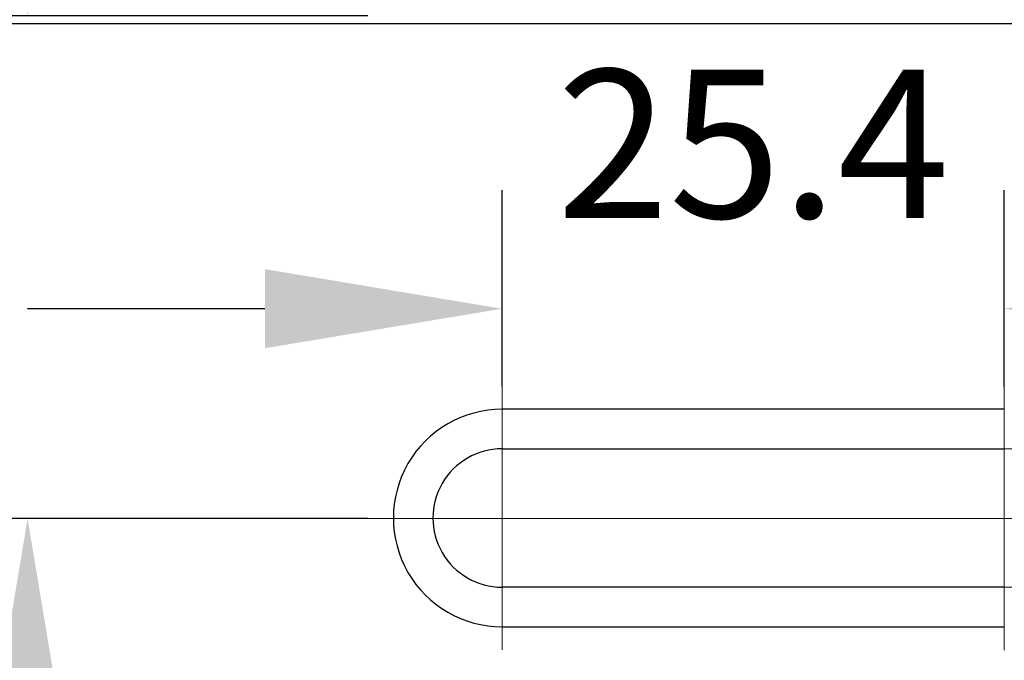
# Model space of a CAD drawing. Units: millimetres. Extents: x 11676 to 11973, y -7569 to -7359.
# Drawn here: x 11729 to 11746, y -7440 to -7430 of the extents above; entities that cross this region are included whole.
import ezdxf

# ---------------------------------------------------------------- set-up
doc = ezdxf.new("R2010")
doc.units = ezdxf.units.MM
doc.header["$LTSCALE"] = 10
doc.header["$PDMODE"] = 34
doc.linetypes.add('CENTER', pattern=[2, 1.25, -0.25, 0.25, -0.25])
doc.linetypes.add('SLD-实线', pattern=[0])
doc.layers.add('3中心线层', color=1, linetype='CENTER', lineweight=9)
doc.layers.add('7标注层', color=4, linetype='Continuous', lineweight=5)
doc.styles.add('TH-GBD2M', font='calibri.ttf', dxfattribs={"width": 0.8, "height": 2.5})
doc.dimstyles.new('TH-GBD2M', dxfattribs={"dimtxt": 2.5, "dimasz": 4, "dimexe": 2, "dimexo": 0, "dimgap": 1.5, "dimtad": 1, "dimtoh": 1, "dimdec": 4, "dimzin": 9, "dimdsep": 46, "dimtxsty": 'TH-GBD2M', "dimcen": 0, "dimclrt": 3, "dimadec": 0, "dimazin": 3, "dimtfac": 1, "dimtdec": 4, "dimtofl": 0, "dimtmove": 0, "dimatfit": 3, "dimfxl": 1, "dimtolj": 1, "dimtzin": 0, "dimarcsym": 0})

# ---------------------------------------------------------------- blocks, each defined once
blk = doc.blocks.new('*D129')
at = {"layer": '7标注层', "color": 0, "lineweight": -2, "transparency": 16777216}
for p, q in [((11729.132, -7425.488), (11729.132, -7421.488)), ((11734.868, -7429.488), (11727.132, -7429.488)), ((11734.868, -7437.965), (11727.132, -7437.965)), ((11729.132, -7441.965), (11729.132, -7445.965))]:
    blk.add_line(p, q, dxfattribs=at)
at = {"layer": '7标注层', "color": 0, "transparency": 16777216}
for points in [[(11728.465, -7425.488), (11729.798, -7425.488), (11729.132, -7429.488)], [(11728.465, -7441.965), (11729.798, -7441.965), (11729.132, -7437.965)]]:
    blk.add_solid(points, dxfattribs=at)
at = {"layer": 'Defpoints', "color": 0, "transparency": 16777216}
for p in [(11729.132, -7429.488), (11734.868, -7429.488), (11734.868, -7437.965)]:
    blk.add_point(p, dxfattribs=at)
at = {"layer": '7标注层', "color": 3, "transparency": 16777216, "insert": (11726.351, -7433.726), "char_height": 2.5, "attachment_point": 5, "rotation": 90, "style": 'TH-GBD2M'}
blk.add_mtext('\\A1;25.43', dxfattribs=at)
blk = doc.blocks.new('*D130')
at = {"layer": '7标注层', "color": 0, "lineweight": -2, "transparency": 16777216}
for p, q in [((11737.132, -7435.735), (11737.132, -7432.427)), ((11745.598, -7435.735), (11745.598, -7432.427)), ((11733.132, -7434.427), (11729.132, -7434.427)), ((11749.598, -7434.427), (11753.598, -7434.427))]:
    blk.add_line(p, q, dxfattribs=at)
at = {"layer": '7标注层', "color": 0, "transparency": 16777216}
for points in [[(11733.132, -7433.76), (11733.132, -7435.093), (11737.132, -7434.427)], [(11749.598, -7433.76), (11749.598, -7435.093), (11745.598, -7434.427)]]:
    blk.add_solid(points, dxfattribs=at)
at = {"layer": 'Defpoints', "color": 0, "transparency": 16777216}
for p in [(11745.598, -7434.427), (11737.132, -7435.735), (11745.598, -7435.735)]:
    blk.add_point(p, dxfattribs=at)
at = {"layer": '7标注层', "color": 3, "transparency": 16777216, "insert": (11741.365, -7431.646), "char_height": 2.5, "attachment_point": 5, "style": 'TH-GBD2M'}
blk.add_mtext('\\A1;25.4', dxfattribs=at)
blk = doc.blocks.new('*D131')
at = {"layer": '7标注层', "color": 0, "lineweight": -2, "transparency": 16777216}
for p, q in [((11745.598, -7435.745), (11745.598, -7432.427)), ((11770.998, -7435.745), (11770.998, -7432.427)), ((11749.598, -7434.427), (11766.998, -7434.427))]:
    blk.add_line(p, q, dxfattribs=at)
at = {"layer": '7标注层', "color": 0, "transparency": 16777216}
for points in [[(11749.598, -7433.76), (11749.598, -7435.093), (11745.598, -7434.427)], [(11766.998, -7433.76), (11766.998, -7435.093), (11770.998, -7434.427)]]:
    blk.add_solid(points, dxfattribs=at)
at = {"layer": 'Defpoints', "color": 0, "transparency": 16777216}
for p in [(11770.998, -7434.427), (11745.598, -7435.745), (11770.998, -7435.745)]:
    blk.add_point(p, dxfattribs=at)
at = {"layer": '7标注层', "color": 3, "transparency": 16777216, "insert": (11758.298, -7431.646), "char_height": 2.5, "attachment_point": 5, "style": 'TH-GBD2M'}
blk.add_mtext('\\A1;76.2', dxfattribs=at)

msp = doc.modelspace()

# ---------------------------------------------------------------- linework, layer by layer
at = {"color": 7, "linetype": 'SLD-实线', "lineweight": 25}
for p, q in [((11709.83165, -7429.62142), (11790.84169, -7429.62142)), ((11745.59831, -7436.12142), (11737.13165, -7436.12142)), ((11737.13165, -7436.78809), (11745.59831, -7436.78809)), ((11745.59831, -7439.12142), (11737.13165, -7439.12142)), ((11737.13165, -7439.78809), (11745.59831, -7439.78809))]:
    msp.add_line(p, q, dxfattribs=at)
for centre, radius, start, end in [((11737.13164, -7437.95475), 1.83333, 89.999806, 270.000194), ((11737.13164, -7437.95475), 1.16667, 89.999671, 270.000329), ((11745.59831, -7437.95475), 1.16667, 270.00016, 89.99984)]:
    msp.add_arc(centre, radius, start, end, dxfattribs=at)
at = {"layer": '3中心线层'}
for p, q in [((11737.13164, -7435.73476), (11737.13164, -7440.17475)), ((11745.59831, -7435.74477), (11745.59831, -7440.18476)), ((11734.86829, -7437.96477), (11747.86408, -7437.96477))]:
    msp.add_line(p, q, dxfattribs=at)

# ---------------------------------------------------------------- dimensions: what is measured, and where the dimension line sits
at = {"layer": '7标注层'}
dim = msp.add_linear_dim(base=(11729.13164, -7429.48809), p1=(11734.86829, -7437.96477), p2=(11734.86829, -7429.48809), angle=90, text='25.43', dimstyle='TH-GBD2M', dxfattribs=at)
dim.commit()
dim.dimension.update_dxf_attribs({"geometry": '*D129', "text_midpoint": (11729.13164, -7433.72643), "dimtype": 160})
dim = msp.add_linear_dim(base=(11745.59831, -7434.42662), p1=(11737.13164, -7435.73476), p2=(11745.59831, -7435.73476), text='25.4', dimstyle='TH-GBD2M', dxfattribs=at)
dim.commit()
dim.dimension.update_dxf_attribs({"geometry": '*D130', "text_midpoint": (11741.36498, -7434.42662), "dimtype": 160})
dim = msp.add_linear_dim(base=(11770.99832, -7434.42662), p1=(11745.59831, -7435.74477), p2=(11770.99832, -7435.74477), text='76.2', dimstyle='TH-GBD2M', dxfattribs=at)
dim.commit()
dim.dimension.update_dxf_attribs({"geometry": '*D131', "text_midpoint": (11758.29831, -7431.64585)})

doc.saveas('drawing.dxf')
